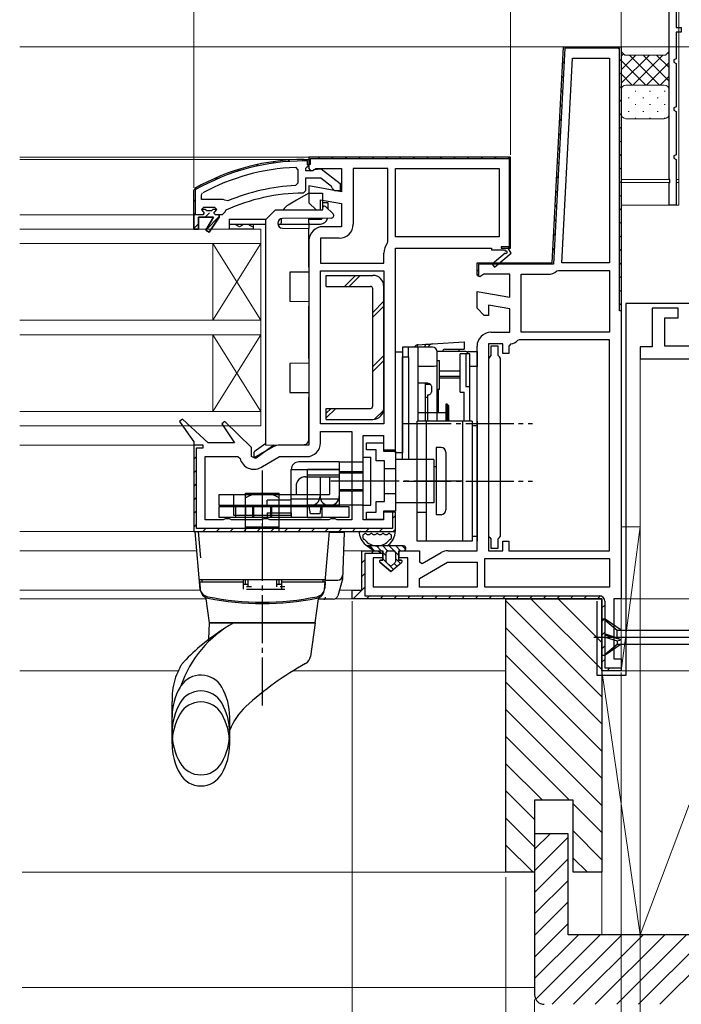
# Model space of a CAD drawing. Extents: x 0 to 1050, y 0 to 1583.
# Drawn here: x 746 to 884, y 165 to 371 of the extents above; entities that cross this region are included whole.
import ezdxf

# ---------------------------------------------------------------- set-up
doc = ezdxf.new("R2010")
doc.units = 0
doc.linetypes.add('YCENTER_1', pattern=[13, 10, -1, 1, -1])
doc.linetypes.add('YDIVIDE_1', pattern=[15, 10, -1, 1, -1, 1, -1])
for name, color, linetype, lineweight in [('YKK_11', 7, 'CONTINUOUS', 30), ('YKK_11E', 7, 'CONTINUOUS', 13), ('YKK_12', 2, 'CONTINUOUS', 13), ('YKK_13', 4, 'CONTINUOUS', 30), ('YKK_D', 6, 'CONTINUOUS', 13), ('YSS_K', 3, 'CONTINUOUS', 13)]:
    doc.layers.add(name, color=color, linetype=linetype, lineweight=lineweight)

msp = doc.modelspace()

# ---------------------------------------------------------------- linework, layer by layer
at = {"layer": 'YKK_11', "color": 30, "linetype": 'ByBlock', "lineweight": -2, "ltscale": 0.5}
for p, q in [((881.5, 337.46), (881.5, 433.5)), ((883, 432), (883, 369)), ((883, 369), (884, 369)), ((884, 368), (883, 368)), ((883, 368), (883, 362.5)), ((884, 369), (884, 368)), ((883, 362.5), (882.5, 362.24)), ((882.5, 362.24), (882.5, 361.75)), ((882.5, 361.75), (883, 361.5)), ((883, 361.5), (883, 352.5)), ((883, 352.5), (882.5, 352.24)), ((882.5, 352.24), (882.5, 351.75)), ((882.5, 351.75), (883, 351.5)), ((883, 351.5), (883, 342.5)), ((883, 342.5), (882.5, 342.24)), ((882.5, 342.24), (882.5, 341.75)), ((882.5, 341.75), (883, 341.5)), ((883, 341.5), (883, 332)), ((881.62, 337.27), (881.5, 337.46)), ((881.5, 336.54), (881.62, 336.72)), ((881.5, 332), (881.5, 336.54)), ((881.62, 336.72), (881.62, 337.27)), ((883, 332), (881.5, 332))]:
    msp.add_line(p, q, dxfattribs=at)
at = {"layer": 'YKK_11', "color": 211, "linetype": 'ByBlock', "lineweight": -2, "ltscale": 0.5}
for p, q in [((857.14, 320), (859.5, 365)), ((859.5, 365), (871.5, 365)), ((871.5, 365), (871.5, 250)), ((859.14, 320), (861.38, 362.6)), ((861.38, 362.6), (869.1, 362.6)), ((869.1, 362.6), (869.1, 320)), ((841.5, 317.38), (841.5, 320)), ((841.5, 320), (857.14, 320)), ((869.1, 320), (859.14, 320)), ((858.14, 318.28), (858.46, 318.4)), ((858.46, 318.4), (869.1, 318.4)), ((869.1, 318.4), (869.1, 305.5)), ((842.08, 317.06), (841.5, 317.38)), ((842.94, 317.6), (842.08, 317.06)), ((848.3, 317.6), (842.94, 317.6)), ((848.3, 312.79), (848.3, 317.6)), ((850.7, 305.5), (850.7, 317.6)), ((850.7, 317.6), (856.27, 317.6)), ((841.5, 310.5), (841.5, 313.99)), ((841.5, 313.99), (848.3, 312.79)), ((843, 309), (841.5, 310.5)), ((848.3, 310.36), (843.9, 311.13)), ((843.9, 311.13), (843.9, 309)), ((848.3, 305.5), (848.3, 310.36)), ((843.9, 309), (843, 309)), ((844.4, 305.5), (848.3, 305.5)), ((850.3, 303.9), (849.96, 303.76)), ((869.1, 303.9), (850.3, 303.9)), ((869.1, 305.5), (850.7, 305.5)), ((869.1, 260), (869.1, 303.9)), ((841.5, 260), (841.5, 302.6)), ((846.9, 303.1), (843.9, 303.1)), ((843.9, 303.1), (843.9, 260)), ((845.9, 302.6), (844.4, 302.6)), ((844.4, 302.6), (844.4, 300.65)), ((845.9, 300.65), (845.9, 302.6)), ((846.9, 301.1), (846.9, 303.1)), ((848.55, 303.11), (848.1, 302.62)), ((848.1, 302.62), (848.1, 301.1)), ((844.15, 300.36), (843.9, 300.06)), ((843.9, 300.06), (843.9, 263.05)), ((844.4, 300.65), (844.15, 300.36)), ((846.15, 300.36), (845.9, 300.65)), ((846.4, 300.06), (846.15, 300.36)), ((846.4, 263.05), (846.4, 300.06)), ((848.1, 301.1), (846.9, 301.1)), ((843.9, 263.05), (844.15, 262.75)), ((844.15, 262.75), (844.4, 262.45)), ((845.9, 262.45), (846.15, 262.75)), ((846.15, 262.75), (846.4, 263.05)), ((844.4, 262.45), (844.4, 260.5)), ((845.9, 260.5), (845.9, 262.45)), ((846.9, 260), (846.9, 262)), ((846.9, 262), (848.1, 262)), ((848.1, 262), (848.1, 260)), ((817.5, 251.8), (817.5, 260)), ((817.5, 260), (821.8, 260)), ((821.8, 258.5), (819.9, 258.5)), ((819.9, 258.5), (819.9, 252.5)), ((821.8, 260), (821.8, 258.5)), ((825.3, 258.5), (825.3, 260)), ((825.3, 260), (829.5, 260)), ((827.1, 258.5), (825.3, 258.5)), ((827.1, 252.5), (827.1, 258.5)), ((829.5, 260), (829.5, 257.65)), ((830.07, 257.33), (834.02, 259.61)), ((835.47, 260), (841.5, 260)), ((843.9, 260), (846.9, 260)), ((844.4, 260.5), (845.9, 260.5)), ((848.1, 260), (869.1, 260)), ((829.5, 257.65), (830.07, 257.33)), ((829.5, 254.23), (835.34, 257.6)), ((835.34, 257.6), (841.5, 257.6)), ((841.5, 257.6), (841.5, 252.4)), ((843.1, 252.4), (843.1, 258.4)), ((843.1, 258.4), (869.1, 258.4)), ((869.1, 258.4), (869.1, 252.4)), ((819.9, 252.5), (827.1, 252.5)), ((829.5, 252.4), (829.5, 254.23)), ((841.5, 252.4), (829.5, 252.4)), ((869.1, 252.4), (843.1, 252.4)), ((815.5, 250), (815.5, 251.8)), ((815.5, 251.8), (817.5, 251.8)), ((867.5, 250), (815.5, 250)), ((867.5, 235), (867.5, 250)), ((871.5, 250), (870, 250)), ((870, 250), (870, 237.5)), ((870, 237.5), (871.5, 237.5)), ((871.5, 237.5), (871.5, 235)), ((871.5, 235), (867.5, 235))]:
    msp.add_line(p, q, dxfattribs=at)
at = {"layer": 'YKK_11', "color": 211, "linetype": 'ByBlock', "lineweight": 30, "ltscale": 0.5}
for p, q in [((857.14, 320), (859.5, 365)), ((859.78, 364.7), (857.43, 319.7)), ((859.5, 365), (871.5, 365)), ((871.2, 364.7), (859.78, 364.7)), ((871.2, 310), (871.2, 364.7)), ((871.5, 365), (871.5, 310)), ((841.5, 317.6), (841.5, 320)), ((841.5, 320), (857.14, 320)), ((857.43, 319.7), (841.8, 319.7)), ((841.8, 319.7), (841.8, 317.14)), ((841.8, 317.14), (841.5, 317.6)), ((871.5, 310), (871.2, 310)), ((817.5, 251.8), (817.5, 260)), ((817.5, 260), (820.8, 260)), ((821.72, 259.4), (818.1, 259.4)), ((818.1, 259.4), (818.1, 250.6)), ((820.8, 260), (821.72, 259.4)), ((815.5, 250), (815.5, 251.8)), ((815.5, 251.8), (817.5, 251.8)), ((818.1, 250.6), (867, 250.6)), ((867.5, 250), (815.5, 250)), ((867.5, 235), (867.5, 250)), ((868.1, 249.5), (868.1, 235.6)), ((871.5, 235), (867.5, 235)), ((868.1, 235.6), (871.5, 235.6)), ((871.5, 235.6), (871.5, 235))]:
    msp.add_line(p, q, dxfattribs=at)
at = {"layer": 'YKK_11', "color": 211, "linetype": 'Continuous', "lineweight": 13}
for p, q in [((862.5, 364.7), (862.8, 365)), ((865.33, 364.7), (865.63, 365)), ((868.16, 364.7), (868.46, 365)), ((870.88, 364.59), (871.09, 364.8)), ((859.32, 361.51), (859.63, 361.83)), ((871.2, 362.08), (871.5, 362.38)), ((871.2, 359.25), (871.5, 359.55)), ((859.16, 358.53), (859.48, 358.85)), ((859, 355.54), (859.32, 355.86)), ((871.2, 356.43), (871.5, 356.73)), ((858.85, 352.56), (859.17, 352.88)), ((871.2, 353.6), (871.5, 353.9)), ((871.2, 350.77), (871.5, 351.07)), ((858.69, 349.57), (859.01, 349.89)), ((858.54, 346.59), (858.85, 346.91)), ((871.2, 347.94), (871.5, 348.24)), ((871.2, 345.11), (871.5, 345.41)), ((858.38, 343.61), (858.7, 343.92)), ((871.2, 342.28), (871.5, 342.58)), ((858.22, 340.62), (858.54, 340.94)), ((871.2, 339.46), (871.5, 339.76)), ((858.07, 337.64), (858.38, 337.95)), ((871.2, 336.63), (871.5, 336.93)), ((857.91, 334.65), (858.23, 334.97)), ((871.2, 333.8), (871.5, 334.1)), ((857.75, 331.67), (858.07, 331.98)), ((871.2, 330.97), (871.5, 331.27)), ((857.6, 328.68), (857.91, 329)), ((871.2, 328.14), (871.5, 328.44)), ((857.44, 325.7), (857.76, 326.01)), ((871.2, 325.31), (871.5, 325.61)), ((857.28, 322.71), (857.6, 323.03)), ((871.2, 322.49), (871.5, 322.79)), ((842.96, 319.7), (843.26, 320)), ((845.79, 319.7), (846.09, 320)), ((848.62, 319.7), (848.92, 320)), ((851.44, 319.7), (851.74, 320)), ((854.27, 319.7), (854.57, 320)), ((841.5, 318.24), (841.8, 318.54)), ((871.2, 319.66), (871.5, 319.96)), ((871.2, 316.83), (871.5, 317.13)), ((871.2, 314), (871.5, 314.3)), ((871.2, 311.17), (871.5, 311.47)), ((819.43, 259.4), (820.03, 260)), ((817.5, 257.47), (818.1, 258.07)), ((817.5, 254.64), (818.1, 255.24)), ((815.75, 250.07), (818.1, 252.41)), ((818.51, 250), (819.11, 250.6)), ((821.34, 250), (821.94, 250.6)), ((824.17, 250), (824.77, 250.6)), ((827, 250), (827.6, 250.6)), ((829.83, 250), (830.43, 250.6)), ((832.66, 250), (833.26, 250.6)), ((835.48, 250), (836.08, 250.6)), ((838.31, 250), (838.91, 250.6)), ((841.14, 250), (841.74, 250.6)), ((843.97, 250), (844.57, 250.6)), ((846.8, 250), (847.4, 250.6)), ((849.63, 250), (850.23, 250.6)), ((852.45, 250), (853.05, 250.6)), ((855.28, 250), (855.88, 250.6)), ((858.11, 250), (858.71, 250.6)), ((860.94, 250), (861.54, 250.6)), ((863.77, 250), (864.37, 250.6)), ((866.6, 250), (867.18, 250.58)), ((867.5, 248.07), (868.1, 248.67)), ((867.5, 245.25), (868.1, 245.85)), ((867.5, 242.42), (868.1, 243.02)), ((867.5, 239.59), (868.1, 240.19)), ((867.5, 236.76), (868.1, 237.36)), ((868.57, 235), (869.17, 235.6))]:
    msp.add_line(p, q, dxfattribs=at)
at = {"layer": 'YKK_11', "linetype": 'Continuous', "lineweight": 13}
for p, q in [((798.94, 340.73), (799.29, 341.08)), ((802.11, 341.08), (802.44, 341.4)), ((805.06, 341.2), (805.37, 341.5)), ((808.39, 341.7), (808.69, 342)), ((811.22, 341.7), (811.52, 342)), ((814.05, 341.7), (814.35, 342)), ((816.88, 341.7), (817.18, 342)), ((819.7, 341.7), (820, 342)), ((822.53, 341.7), (822.83, 342)), ((825.36, 341.7), (825.66, 342)), ((828.19, 341.7), (828.49, 342)), ((831.02, 341.7), (831.32, 342)), ((833.85, 341.7), (834.15, 342)), ((836.67, 341.7), (836.97, 342)), ((839.5, 341.7), (839.8, 342)), ((842.33, 341.7), (842.63, 342)), ((845.16, 341.7), (845.46, 342)), ((847.99, 341.7), (848.23, 341.94)), ((791.58, 339.03), (792.04, 339.49)), ((795.47, 340.09), (795.86, 340.48)), ((848.2, 339.08), (848.5, 339.38)), ((787.02, 337.3), (787.6, 337.88)), ((848.2, 336.25), (848.5, 336.55)), ((782.5, 332.78), (782.8, 333.08)), ((848.2, 333.43), (848.5, 333.73)), ((784.88, 329.5), (785.79, 330.41)), ((786.19, 330.82), (786.48, 331.1)), ((848.2, 330.6), (848.5, 330.9)), ((782.5, 329.95), (782.55, 330)), ((782.55, 330), (782.8, 330.25)), ((785.09, 326.88), (787.8, 329.6)), ((782.59, 327.22), (783.5, 328.12)), ((848.2, 327.77), (848.5, 328.07)), ((848.2, 324.94), (848.5, 325.24)), ((846.5, 323.24), (846.56, 323.3)), ((782.5, 279.04), (783.1, 279.64)), ((782.5, 276.21), (783.1, 276.81)), ((782.5, 273.38), (783.1, 273.98)), ((782.5, 270.55), (783.1, 271.15)), ((782.5, 267.73), (783.1, 268.33)), ((823.9, 266.7), (824.5, 267.3)), ((782.5, 264.9), (783.1, 265.5)), ((784.43, 264), (785.03, 264.6)), ((787.26, 264), (787.86, 264.6)), ((790.09, 264), (790.69, 264.6)), ((792.92, 264), (793.52, 264.6)), ((795.74, 264), (796.34, 264.6)), ((798.57, 264), (799.17, 264.6)), ((801.4, 264), (802, 264.6)), ((804.23, 264), (804.83, 264.6)), ((807.06, 264), (807.66, 264.6)), ((809.89, 264), (810.49, 264.6)), ((812.71, 264), (813.31, 264.6)), ((815.54, 264), (816.14, 264.6)), ((818.37, 264), (818.97, 264.6)), ((821.2, 264), (821.8, 264.6)), ((824.03, 264), (824.5, 264.47))]:
    msp.add_line(p, q, dxfattribs=at)
at = {"layer": 'YKK_11', "linetype": 'ByBlock', "lineweight": -2, "ltscale": 0.5}
for p, q in [((805.5, 341.5), (806.5, 341.5)), ((848.5, 342), (806.5, 342)), ((806.5, 342), (806.5, 340.5)), ((806.5, 341.5), (806.5, 340.4)), ((848.5, 323), (848.5, 342)), ((803.68, 339.87), (804.2, 339.37)), ((804.2, 339.37), (804.2, 336.56)), ((806.06, 339.91), (805.8, 339.61)), ((805.8, 339.61), (805.8, 339.2)), ((805.8, 339.2), (807.2, 339.2)), ((806.5, 340.4), (806.06, 339.91)), ((806.5, 340.5), (806.5, 339.6)), ((806.5, 339.6), (806.8, 339.14)), ((806.8, 339.14), (807.27, 339.18)), ((807.2, 339.2), (807.6, 339.4)), ((807.27, 339.18), (807.94, 339.6)), ((807.6, 339.4), (809.02, 339.59)), ((807.94, 339.6), (813.3, 339.6)), ((809.02, 339.59), (813, 336.48)), ((813.3, 339.6), (813.3, 334.79)), ((822.9, 339.6), (815.7, 339.6)), ((815.7, 339.6), (815.7, 328)), ((822.9, 324.37), (822.9, 339.6)), ((824.5, 339.6), (846.1, 339.6)), ((824.5, 325.4), (824.5, 339.6)), ((846.1, 339.6), (846.1, 325.4)), ((804.2, 336.56), (803.72, 336.06)), ((808.96, 337.6), (805.8, 337.6)), ((805.8, 337.6), (805.8, 335)), ((811.21, 335.85), (808.96, 337.6)), ((813, 336.48), (813, 335)), ((782.5, 335.05), (782.75, 335.49)), ((782.5, 330), (782.5, 335.05)), ((784.1, 334.11), (784.36, 334.55)), ((805.8, 335), (805.3, 334.5)), ((813.3, 334.79), (806.5, 335.99)), ((806.5, 335.99), (806.5, 332.5)), ((811.4, 335.48), (811.21, 335.85)), ((811.9, 335), (811.4, 335.48)), ((813, 335), (811.9, 335)), ((784.1, 333.2), (784.1, 334.11)), ((788.61, 333.2), (784.1, 333.2)), ((789.01, 333.01), (788.61, 333.2)), ((789.6, 332.86), (789.01, 333.01)), ((806.5, 332.5), (808, 331)), ((808.9, 331), (808.9, 333.13)), ((808.9, 333.13), (813.3, 332.36)), ((813.3, 332.36), (813.3, 327.5)), ((784.1, 331.1), (784.6, 331.6)), ((784.91, 331.1), (784.1, 331.1)), ((784.6, 331.6), (786.8, 331.6)), ((785.2, 330.84), (784.91, 331.1)), ((786.2, 330.84), (785.2, 330.84)), ((786.49, 331.1), (786.2, 330.84)), ((787.3, 331.1), (786.49, 331.1)), ((786.8, 331.6), (787.3, 331.1)), ((788.9, 330.49), (788.4, 330)), ((789.19, 330.93), (788.9, 330.49)), ((808, 331), (808.9, 331)), ((782.5, 327), (782.5, 330)), ((786.6, 329.5), (783.5, 329.5)), ((783.5, 329.5), (783.5, 327)), ((785.03, 326.79), (786.6, 329.5)), ((787.8, 329.5), (785.71, 326.37)), ((788.4, 330), (787.8, 330)), ((787.8, 330), (787.8, 329.5)), ((783.5, 327), (782.5, 327)), ((785.71, 326.37), (785.03, 326.79)), ((813.3, 327.5), (809.4, 327.5)), ((806.5, 324.6), (806.5, 282)), ((812.8, 325.1), (808.9, 325.1)), ((808.9, 325.1), (808.9, 319.9)), ((822.8, 324.06), (822.9, 324.37)), ((846.1, 325.4), (824.5, 325.4)), ((824.5, 281), (824.5, 323)), ((824.5, 323), (844.5, 323)), ((844.5, 323), (844.5, 322.7)), ((844.5, 322.7), (847.25, 322.7)), ((847.25, 322.7), (847.43, 322.39)), ((848.58, 322), (848, 323)), ((822.1, 319.9), (822.1, 322)), ((847.36, 322.02), (844.64, 319.7)), ((845.16, 319.1), (848.58, 322)), ((808.9, 319.9), (822.1, 319.9)), ((808.9, 286.4), (808.9, 318.3)), ((808.9, 318.3), (822.1, 318.3)), ((822.1, 318.3), (822.1, 286.4)), ((844.64, 319.7), (845.16, 319.1)), ((780.14, 287.42), (779.55, 286.9)), ((785.5, 282.5), (780.14, 287.42)), ((779.55, 286.9), (782.5, 282.71)), ((788.95, 286.92), (788.34, 286.41)), ((788.34, 286.41), (790.97, 282.5)), ((794.5, 281.51), (788.95, 286.92)), ((822.1, 286.4), (808.9, 286.4)), ((808.9, 282.5), (808.9, 284.8)), ((808.9, 284.8), (815.4, 284.8)), ((815.4, 284.8), (815.4, 266.4)), ((817.8, 266.4), (817.8, 284)), ((817.8, 284), (822, 284)), ((822, 284), (822, 281)), ((782.5, 282.71), (782.5, 264)), ((790.97, 282.5), (785.5, 282.5)), ((794.5, 279.65), (794.5, 281.51)), ((799.02, 281.61), (795.07, 279.33)), ((806.5, 282), (800.47, 282)), ((784.9, 266.4), (784.9, 279.6)), ((784.9, 279.6), (791.69, 279.6)), ((791.69, 279.6), (792.17, 279.21)), ((795.07, 279.33), (794.5, 279.65)), ((796.45, 277.35), (800.34, 279.6)), ((800.34, 279.6), (806, 279.6)), ((822, 281), (824.5, 281)), ((824.5, 268), (822, 268)), ((822, 268), (822, 266.4)), ((824.5, 264), (824.5, 268)), ((788.63, 266.4), (784.9, 266.4)), ((789.07, 266.65), (788.63, 266.4)), ((789.93, 266.65), (789.07, 266.65)), ((790.37, 266.4), (789.93, 266.65)), ((796.63, 266.4), (790.37, 266.4)), ((797.07, 266.65), (796.63, 266.4)), ((797.93, 266.65), (797.07, 266.65)), ((798.37, 266.4), (797.93, 266.65)), ((810.63, 266.4), (798.37, 266.4)), ((811.07, 266.65), (810.63, 266.4)), ((811.93, 266.65), (811.07, 266.65)), ((812.37, 266.4), (811.93, 266.65)), ((815.4, 266.4), (812.37, 266.4)), ((822, 266.4), (817.8, 266.4)), ((782.5, 264), (824.5, 264))]:
    msp.add_line(p, q, dxfattribs=at)
at = {"layer": 'YKK_11', "linetype": 'ByBlock', "lineweight": 30, "ltscale": 0.5}
for p, q in [((805.5, 341.5), (806.5, 341.5)), ((806.2, 341.2), (805.5, 341.2)), ((806.2, 340.4), (806.2, 341.2)), ((848.5, 342), (806.5, 342)), ((806.5, 342), (806.5, 340.5)), ((806.5, 341.5), (806.5, 340.4)), ((806.8, 340.5), (806.8, 341.7)), ((806.8, 341.7), (848.2, 341.7)), ((848.2, 341.7), (848.2, 323.3)), ((848.5, 323.5), (848.5, 342)), ((806.5, 340.4), (806.2, 340.4)), ((806.5, 340.5), (806.8, 340.5)), ((782.5, 335.05), (782.75, 335.49)), ((782.5, 330), (782.5, 335.05)), ((782.9, 335.23), (782.8, 335.05)), ((782.8, 335.05), (782.8, 330)), ((784.91, 331.1), (784.1, 331.1)), ((784.1, 331.1), (784.48, 330.59)), ((784.7, 330.3), (784.4, 330)), ((784.48, 330.59), (784.7, 330.3)), ((785.2, 330.84), (784.91, 331.1)), ((786.2, 330.84), (785.2, 330.84)), ((786.49, 331.1), (786.2, 330.84)), ((787.3, 331.1), (786.49, 331.1)), ((786.7, 330.3), (786.93, 330.59)), ((787, 330), (786.7, 330.3)), ((786.93, 330.59), (787.3, 331.08)), ((787.3, 331.08), (787.3, 331.1)), ((782.8, 330), (782.5, 330)), ((782.5, 330), (782.5, 327)), ((784.4, 330), (782.5, 330)), ((783.5, 327), (783.5, 329.5)), ((783.5, 329.5), (786.6, 329.5)), ((786.6, 329.5), (785.03, 326.79)), ((785.71, 326.37), (787.8, 329.5)), ((787.8, 330), (787, 330)), ((787.8, 329.5), (787.8, 330)), ((782.5, 327), (783.5, 327)), ((785.03, 326.79), (785.71, 326.37)), ((848.2, 323.3), (846.5, 323.3)), ((846.5, 323.3), (846.5, 323)), ((846.5, 323), (848.5, 323)), ((848, 323), (848.5, 323.5)), ((784.5, 282), (782.5, 282)), ((782.5, 282), (782.5, 264)), ((783.1, 264.6), (783.1, 281.4)), ((783.1, 281.4), (784.5, 281.4)), ((784.5, 281.4), (784.5, 282)), ((824.5, 268), (823.9, 268)), ((823.9, 268), (823.9, 264.6)), ((824.5, 264), (824.5, 268)), ((782.5, 264), (824.5, 264)), ((823.9, 264.6), (783.1, 264.6))]:
    msp.add_line(p, q, dxfattribs=at)
at = {"layer": 'YKK_11', "linetype": 'ByBlock', "lineweight": -2, "ltscale": 0.5}
for centre, radius, start, end in [((805.5, 295.5), 46, 90, 119.6372), ((805.5, 295.5), 44.4, 92.3499, 118.4298), ((805.5, 295.5), 39, 90.2901, 114.7198), ((805.5, 295.5), 40.6, 92.5101, 113.062), ((809.4, 324.6), 2.9, 90, 180), ((812.8, 328), 2.9, 270, 360), ((825.5, 322), 3.4, 142.6431, 180), ((847.55, 322.18), 0.25, 220.357, 120), ((800.47, 279.1), 2.9, 90, 120), ((806, 282.5), 2.9, 270, 360), ((795, 279.87), 2.9, 193.0206, 300)]:
    msp.add_arc(centre, radius, start, end, dxfattribs=at)
at = {"layer": 'YKK_11', "linetype": 'ByBlock', "lineweight": 30, "ltscale": 0.5}
for radius in [46, 45.7]:
    msp.add_arc((805.5, 295.5), radius, 90, 119.6372, dxfattribs=at)
at = {"layer": 'YKK_11', "color": 211, "linetype": 'ByBlock', "lineweight": -2, "ltscale": 0.5}
for centre, radius, start, end in [((856.27, 320.5), 2.9, 270, 310.1192), ((844.4, 302.6), 2.9, 90, 180), ((848.3, 305.5), 2.4, 275.9378, 313.6028), ((835.47, 257.1), 2.9, 90, 120)]:
    msp.add_arc(centre, radius, start, end, dxfattribs=at)
at = {"layer": 'YKK_11', "color": 211, "linetype": 'ByBlock', "lineweight": 30, "ltscale": 0.5}
msp.add_arc((867, 249.5), 1.1, 0, 90, dxfattribs=at)
at = {"layer": 'YKK_11E', "color": 4, "linetype": 'ByBlock', "lineweight": -2, "ltscale": 0.5}
for p, q in [((883.35, 310.5), (878, 310.5)), ((878, 310.5), (878, 302.5)), ((883.35, 308.5), (883.35, 310.5)), ((880.6, 302.6), (880.6, 308.5)), ((880.6, 308.5), (883.35, 308.5)), ((878, 302.5), (875.5, 302.5)), ((875.5, 302.5), (875.5, 300)), ((889.6, 302.6), (880.6, 302.6)), ((875.5, 300), (934, 300))]:
    msp.add_line(p, q, dxfattribs=at)
at = {"layer": 'YKK_12'}
for p, q in [((883.5, 332), (883.5, 425.9)), ((746.26, 365), (860.45, 365)), ((746.26, 342), (807, 342)), ((746.26, 341.5), (805.5, 341.5)), ((871.5, 337.3), (881.58, 337.3)), ((871.5, 336.7), (881.58, 336.7)), ((883, 337.3), (883.5, 337.3)), ((883, 336.7), (883.5, 336.7)), ((883.5, 332), (871.5, 332)), ((746.26, 330), (782.5, 330)), ((796.5, 327), (746.26, 327)), ((796.5, 305), (796.5, 327)), ((796.5, 286), (796.5, 327)), ((796.5, 324), (746.26, 324)), ((786.5, 308), (786.5, 324)), ((796.5, 308), (786.5, 324)), ((796.5, 324), (786.5, 308)), ((796.5, 308), (746.26, 308)), ((796.5, 305), (746.26, 305)), ((786.5, 289), (786.5, 305)), ((796.5, 289), (786.5, 305)), ((796.5, 305), (786.5, 289)), ((796.5, 289), (746.26, 289)), ((796.5, 286), (746.26, 286)), ((746.26, 282), (783, 282)), ((746.26, 264), (783.5, 264)), ((746.26, 260), (783.15, 260)), ((813.66, 260), (818, 260)), ((746.26, 251.8), (783.87, 251.8)), ((812.85, 251.8), (816, 251.8)), ((746.26, 250), (785.1, 250)), ((812, 250), (816, 250)), ((746.26, 235), (779.31, 235)), ((803.22, 235), (847.5, 235))]:
    msp.add_line(p, q, dxfattribs=at)
at = {"layer": 'YKK_13'}
for p, q in [((806.5, 334.5), (803.9, 333)), ((806.5, 334.5), (809.3, 334.5)), ((809.3, 334.5), (809.3, 331)), ((803.9, 333), (802.2, 332.02)), ((809.3, 332.56), (810.4, 332.56)), ((810.4, 332.56), (810.4, 331.24)), ((799.5, 331), (797.5, 329)), ((799.5, 331), (809.4, 331)), ((809.4, 331), (809.4, 331.5)), ((809.91, 331.71), (811.51, 330.16)), ((789.9, 329.06), (797.5, 329.06)), ((789.9, 329.06), (789.9, 328.06)), ((797.5, 282), (797.5, 329)), ((800, 328.21), (800, 328.2)), ((800.7, 329.17), (800.7, 328.3)), ((800.7, 328), (800.7, 328.3)), ((811.17, 329.3), (800.99, 329.21)), ((806.5, 328.3), (806.5, 329.26)), ((806.5, 329.06), (808.9, 329.06)), ((806.5, 328.3), (806.5, 328)), ((789.9, 328.06), (797.5, 328.06)), ((789.9, 328.06), (789.9, 327.06)), ((789.9, 327.06), (794.9, 327.06)), ((789.9, 327.06), (794.9, 327.06)), ((794.9, 328.06), (794.9, 327.06)), ((800.02, 328), (806.5, 328)), ((800.99, 327.2), (806.5, 327.15)), ((806.5, 328.06), (808.9, 328.06)), ((806.5, 328), (806.5, 327.7)), ((806.5, 327.7), (806.5, 327.15)), ((806.5, 319.06), (806.5, 327.15)), ((806.5, 318.06), (802.5, 318.03)), ((802.5, 318.03), (802.5, 311.98)), ((806.5, 319.06), (806.5, 318.06)), ((810.1, 315.05), (810.1, 317.35)), ((810.1, 317.35), (819.8, 317.35)), ((810.1, 315.05), (819.3, 315.05)), ((819.8, 290.15), (819.8, 314.55)), ((822.1, 289.65), (822.1, 315.05)), ((802.5, 311.98), (806.5, 311.95)), ((806.5, 311.95), (806.5, 310.95)), ((806.5, 300.06), (806.5, 310.95)), ((827.2, 302.4), (826, 302.4)), ((826, 302.4), (826, 300.4)), ((827.2, 300.4), (827.2, 302.4)), ((829.2, 302.4), (827.2, 302.4)), ((829.03, 302.62), (828.99, 302.47)), ((828.99, 302.47), (828.99, 302.4)), ((829.07, 302.74), (829.03, 302.62)), ((829.12, 302.83), (829.07, 302.74)), ((829.18, 302.89), (829.12, 302.83)), ((829.25, 302.92), (829.18, 302.89)), ((829.2, 302.4), (829.2, 287)), ((832.2, 302.4), (829.2, 302.4)), ((829.25, 302.92), (830.93, 303.02)), ((830.65, 302.4), (830.67, 302.57)), ((830.67, 302.57), (830.71, 302.72)), ((830.71, 302.72), (830.75, 302.84)), ((830.75, 302.84), (830.8, 302.94)), ((830.8, 302.94), (830.86, 303)), ((830.86, 303), (830.93, 303.02)), ((830.93, 303.02), (831.29, 303.04)), ((831.29, 303.04), (831.61, 303.06)), ((831.61, 303.06), (831.88, 303.08)), ((831.88, 303.08), (832.08, 303.09)), ((832.08, 303.09), (832.2, 303.1)), ((832.2, 303.1), (832.24, 303.1)), ((832.24, 303.1), (838.8, 303.5)), ((834.8, 301.97), (838.8, 302.01)), ((838.8, 302.01), (837.8, 301.95)), ((837.8, 301.5), (837.8, 302)), ((838.8, 303.5), (838.8, 302.5)), ((838.8, 302.5), (838.8, 302.01)), ((806.5, 300.06), (806.5, 299.06)), ((824.5, 301.4), (826, 301.4)), ((824.5, 280.4), (824.5, 301.4)), ((826, 301.4), (826, 280.4)), ((826, 300.4), (827.2, 300.4)), ((826, 279), (826, 300.4)), ((827.2, 300.4), (827.2, 279)), ((839.2, 301.5), (833.2, 301.5)), ((833.2, 298.51), (833.2, 301.4)), ((833.2, 299.6), (833.7, 299.6)), ((833.7, 293.6), (833.7, 299.6)), ((840, 301), (838, 301)), ((838, 293), (838, 301)), ((839.2, 301), (839.2, 294.2)), ((839.5, 301.2), (839.5, 301)), ((839.5, 301), (839.5, 301.19)), ((839.8, 301.49), (841.5, 301.5)), ((840, 287), (840, 301)), ((840, 300.15), (840, 301)), ((841.5, 301.5), (841.5, 298.38)), ((806.5, 299.06), (802.5, 299.03)), ((802.5, 299.03), (802.5, 292.98)), ((832.2, 298.4), (829.2, 298.4)), ((833.2, 287), (833.2, 298.51)), ((833.7, 297.5), (838, 297.5)), ((841.5, 298.38), (840, 298.38)), ((841.5, 279.5), (841.5, 298.38)), ((838, 296.3), (833.7, 296.3)), ((833.7, 296), (838, 296)), ((829.2, 295), (830.7, 295)), ((830.7, 295), (830.7, 287)), ((831.24, 294.9), (830.7, 294.9)), ((831.82, 294.6), (830.7, 294.6)), ((830.7, 293.4), (830.7, 287)), ((832, 294.1), (832, 293.2)), ((833.7, 293.6), (833.2, 293.6)), ((833.5, 288.75), (833.5, 293.6)), ((839.2, 294.2), (840, 294.2)), ((802.5, 292.98), (806.5, 292.95)), ((806.5, 292.95), (806.5, 291.95)), ((806.5, 283.14), (806.5, 291.95)), ((830.7, 292), (831.2, 292)), ((830.7, 292), (831.2, 292)), ((831.2, 292.4), (831.2, 287)), ((838, 293), (838.8, 293)), ((838.8, 287), (838.8, 293)), ((810.1, 287.35), (810.1, 289.65)), ((810.1, 289.65), (819.3, 289.65)), ((835.3, 290.5), (835, 290.5)), ((835, 290.5), (835, 287)), ((835.2, 290.5), (835.3, 290.5)), ((835.2, 287), (835.2, 290.5)), ((835.2, 287), (835.2, 290.5)), ((835.3, 290.5), (835.6, 290.2)), ((835.3, 290.5), (835.3, 287)), ((835.6, 290.2), (835.3, 290.5)), ((835.3, 287), (835.3, 290.5)), ((835.6, 287), (835.6, 290.2)), ((835.6, 287), (835.6, 290.2)), ((810.1, 287.35), (819.8, 287.35)), ((835, 288.75), (829.3, 288.75)), ((835.6, 287.5), (835.31, 287)), ((840.5, 287), (829, 287)), ((829, 262), (829, 287)), ((831, 262), (831, 287)), ((838.5, 287), (838.5, 262)), ((840.5, 287), (840.5, 262)), ((841.5, 286), (840.5, 286)), ((840.5, 286), (840.5, 263)), ((841.5, 287), (841.5, 262)), ((841.5, 263), (841.5, 286)), ((797.5, 282.32), (795.12, 280.58)), ((795.48, 279.35), (799.15, 282.03)), ((797.5, 282), (805.52, 282.14)), ((833, 281.5), (833, 267.5)), ((833, 281.5), (833, 267.5)), ((834, 281.5), (833, 281.5)), ((795, 280.34), (795, 279.6)), ((817.8, 269.5), (817.8, 279.5)), ((817.8, 279.5), (819.4, 279.5)), ((819.4, 269.5), (819.4, 279.5)), ((826, 280.4), (824.5, 280.4)), ((832.5, 279), (824.5, 279)), ((832.5, 279), (832.5, 270)), ((835, 280.5), (835, 268.5)), ((812.8, 278.5), (804.4, 278.5)), ((806.2, 277), (812.8, 277)), ((806.2, 266.9), (806.2, 277)), ((812.8, 278.5), (812.8, 277)), ((812.8, 278.5), (817.8, 278.5)), ((812.8, 278.5), (812.8, 269.2)), ((812.8, 277), (812.8, 272.5)), ((822.2, 277.1), (824.5, 277.1)), ((833, 277.5), (832.5, 277.5)), ((802.8, 269.2), (802.8, 276.9)), ((802.8, 276.9), (812.8, 276.9)), ((805.8, 275.4), (812.8, 275.4)), ((806.2, 275.8), (812.8, 275.8)), ((808.8, 275.4), (808.8, 271.4)), ((810.8, 275.4), (810.8, 271.7)), ((812.8, 276.5), (817.8, 276.5)), ((812.8, 276.25), (817.8, 276.25)), ((812.8, 275.4), (812.8, 271.4)), ((803.8, 273.4), (803.8, 271.7)), ((787.8, 271.7), (802.8, 271.7)), ((787.8, 269.4), (787.8, 271.7)), ((790.8, 271.7), (790.8, 269.4)), ((793.3, 264), (793.3, 272)), ((793.3, 272), (800.3, 272)), ((800.3, 264), (800.3, 272)), ((802.8, 269.4), (802.8, 271.7)), ((802.8, 271.7), (803.8, 271.7)), ((802.8, 270.8), (812.8, 270.8)), ((803.8, 271.7), (810.8, 271.7)), ((812.8, 272.75), (817.8, 272.75)), ((812.8, 272.5), (817.8, 272.5)), ((822.2, 271.9), (824.5, 271.9)), ((797.8, 269.4), (787.8, 269.4)), ((787.8, 266.9), (787.8, 269.2)), ((787.8, 269.2), (814.8, 269.2)), ((790.8, 269.4), (790.8, 269.2)), ((790.8, 269.2), (790.8, 267.4)), ((791.3, 266.9), (791.3, 269.2)), ((793.3, 269.4), (793.3, 267.4)), ((793.3, 266.9), (793.3, 269.2)), ((794.8, 266.9), (794.8, 269.2)), ((795.05, 266.9), (795.05, 269.2)), ((802.8, 270.5), (797.8, 270.5)), ((797.8, 269.2), (797.8, 270.5)), ((810.8, 269.4), (797.8, 269.4)), ((798.55, 266.9), (798.55, 269.2)), ((798.8, 266.9), (798.8, 269.2)), ((802.8, 269.2), (802.8, 270.5)), ((802.8, 269.2), (802.8, 269.4)), ((802.8, 267.4), (802.8, 269.2)), ((812.8, 269.2), (802.8, 269.2)), ((812.8, 269.2), (802.8, 269.2)), ((809.2, 269.5), (806.2, 269.5)), ((806.8, 267.7), (806.55, 269.2)), ((808.8, 267.7), (809.05, 269.2)), ((809.2, 269.5), (809.2, 266.9)), ((812.8, 269.5), (809.2, 269.5)), ((817.8, 269.5), (812.8, 269.5)), ((814.8, 269.2), (814.8, 266.9)), ((817.8, 269.5), (819.4, 269.5)), ((832.5, 270), (824.5, 270)), ((814.8, 266.9), (787.8, 266.9)), ((790.8, 267.4), (802.8, 267.4)), ((797.8, 267.9), (797.8, 266.9)), ((797.8, 267.9), (802.8, 267.9)), ((802.8, 267.9), (802.8, 266.9)), ((806.2, 266.9), (809.2, 266.9)), ((808.8, 267.7), (806.8, 267.7)), ((829, 268), (831, 268)), ((834, 267.5), (833, 267.5)), ((783.86, 251.91), (782.8, 264)), ((783.98, 258.5), (783.5, 264)), ((794, 264), (801, 264)), ((809.74, 251.91), (810.8, 264)), ((810.79, 263.89), (813.8, 263.89)), ((813.8, 263.89), (813.45, 254.02)), ((817.24, 264), (824.16, 264)), ((818.64, 263.4), (819.07, 263.4)), ((819.87, 263.4), (820.3, 263.4)), ((821.1, 263.4), (821.53, 263.4)), ((822.33, 263.4), (822.76, 263.4)), ((840.5, 263), (841.5, 263)), ((826.2, 261), (818.65, 261)), ((818.65, 261), (820.1, 260)), ((820.1, 260), (818.65, 261)), ((840.5, 262), (829, 262)), ((820.1, 260), (821.9, 260)), ((820.1, 260), (821.9, 260)), ((821.9, 260), (821.9, 258)), ((821.9, 258), (821.9, 260)), ((822.6, 257.7), (822.6, 259.7)), ((822.6, 257.7), (822.6, 259.7)), ((822.9, 260), (824.2, 260)), ((822.9, 260), (824.2, 260)), ((824.5, 259.7), (824.5, 257.7)), ((824.5, 259.7), (824.5, 257.7)), ((825.2, 260), (826.2, 260)), ((825.2, 258), (825.2, 260)), ((825.2, 260), (826.2, 260)), ((825.2, 258), (825.2, 260)), ((821.27, 257.64), (823.55, 255.7)), ((823.55, 255.7), (821.27, 257.64)), ((821.9, 258), (821.4, 258)), ((821.4, 258), (821.9, 258)), ((823.36, 256.92), (822.71, 257.47)), ((823.36, 256.92), (822.71, 257.47)), ((823.55, 255.7), (825.83, 257.64)), ((823.55, 255.7), (825.83, 257.64)), ((824.39, 257.47), (823.74, 256.92)), ((823.74, 256.92), (824.39, 257.47)), ((825.7, 258), (825.2, 258)), ((825.2, 258), (825.7, 258)), ((783.67, 254), (809.92, 254)), ((783.7, 253.5), (783.81, 252.2)), ((783.7, 253.5), (792.8, 253.5)), ((784.2, 254), (792.8, 254)), ((784.2, 254), (784.2, 253.5)), ((792.8, 254), (792.8, 252)), ((792.8, 253), (793.8, 253)), ((793.3, 253), (793.28, 254)), ((794.5, 252.44), (793.5, 252.44)), ((793.8, 254), (793.8, 252.44)), ((799.8, 252.44), (799.8, 254)), ((799.8, 253), (800.8, 253)), ((800.3, 253), (800.32, 254)), ((801.5, 252.44), (800.5, 252.44)), ((800.8, 254), (800.8, 252)), ((800.8, 254), (809.4, 254)), ((800.8, 253.5), (809.9, 253.5)), ((809.4, 254), (809.4, 253.5)), ((809.9, 253.5), (809.79, 252.2)), ((809.92, 253.89), (812.48, 253.89)), ((813.42, 253.77), (812.51, 250.62)), ((793.5, 252), (801.5, 252)), ((809.84, 250.33), (809.84, 250.08)), ((785.8, 245), (785.1, 249.99)), ((807.8, 245), (808.5, 249.99)), ((809.64, 249.87), (808.48, 249.87)), ((811.55, 249.89), (809.74, 249.89)), ((785.68, 241.55), (785.8, 245)), ((785.8, 245), (807.8, 245)), ((807.8, 245), (785.8, 245)), ((807.8, 245), (806.81, 237.99)), ((780.44, 236.84), (780.43, 236.84)), ((778, 219.75), (778, 228.5)), ((790, 222.63), (790, 225.63)), ((790, 219.75), (790, 222.63))]:
    msp.add_line(p, q, dxfattribs=at)
at = {"layer": 'YKK_13', "linetype": 'Continuous'}
for p, q in [((789.95, 327.84), (789.9, 327.82)), ((789.95, 328.06), (789.95, 327.84)), ((791.32, 328.06), (791.32, 327.84)), ((792.01, 327.44), (791.32, 327.84)), ((792.69, 327.84), (792.01, 327.44)), ((792.69, 328.06), (792.69, 327.84)), ((794.07, 328.06), (794.07, 327.84)), ((794.76, 327.44), (794.07, 327.84)), ((794.9, 327.53), (794.76, 327.44)), ((813.87, 315.05), (816.17, 317.35)), ((814.86, 315.05), (817.16, 317.35)), ((819.8, 309.66), (822.1, 311.96)), ((819.8, 308.67), (822.1, 310.97)), ((819.8, 298.35), (822.1, 300.65)), ((819.8, 297.36), (822.1, 299.66)), ((810.1, 288.65), (811.1, 289.65)), ((810.1, 287.66), (812.09, 289.65)), ((820.14, 287.38), (822.07, 289.31)), ((820.18, 260), (819.18, 261)), ((821.53, 260), (820.53, 261)), ((822.87, 260), (821.87, 261)), ((824.22, 260), (823.22, 261)), ((825.57, 260), (824.57, 261)), ((826.64, 260.27), (825.91, 261)), ((822.6, 258.93), (821.9, 259.63)), ((825.2, 259.02), (824.5, 259.72)), ((822.67, 257.51), (821.9, 258.28)), ((824.05, 256.13), (822.71, 257.47)), ((824.78, 256.75), (824.21, 257.31)), ((825.51, 257.37), (824.5, 258.37))]:
    msp.add_line(p, q, dxfattribs=at)
at = {"layer": 'YKK_13', "color": 80}
for p, q in [((899.5, 311.5), (872.5, 311.5)), ((872.5, 311.5), (872.51, 234)), ((866.5, 234), (866.5, 249.5)), ((872.51, 234), (866.5, 234))]:
    msp.add_line(p, q, dxfattribs=at)
at = {"layer": 'YKK_13', "linetype": 'YCENTER_1'}
for p, q in [((826.14, 286.5), (853.07, 286.5)), ((796.8, 227.74), (796.8, 277.78)), ((821.02, 274.5), (810.71, 274.5)), ((838.31, 274.5), (816.31, 274.5)), ((826.14, 274.5), (853.07, 274.5))]:
    msp.add_line(p, q, dxfattribs=at)
at = {"layer": 'YKK_13', "linetype": 'ByBlock', "lineweight": -2, "ltscale": 0.5}
for p, q in [((818.5, 281), (818.5, 282.5)), ((818.5, 282.5), (822, 282.5)), ((822, 282.5), (822, 280.75)), ((820.5, 281), (818.5, 281)), ((820.5, 278.75), (820.5, 281)), ((822, 280.75), (824.5, 280.75)), ((824.5, 280.75), (824.5, 268.25)), ((822.2, 278.75), (820.5, 278.75)), ((822.2, 270.25), (822.2, 278.75)), ((820.5, 268), (820.5, 270.25)), ((820.5, 270.25), (822.2, 270.25)), ((818.5, 266.5), (818.5, 268)), ((818.5, 268), (820.5, 268)), ((824.5, 268.25), (822, 268.25)), ((822, 268.25), (822, 266.5)), ((822, 266.5), (818.5, 266.5))]:
    msp.add_line(p, q, dxfattribs=at)
at = {"layer": 'YKK_13', "linetype": 'YDIVIDE_1', "lineweight": 13}
msp.add_line((796.8, 261.77), (796.8, 274.78), dxfattribs=at)
at = {"layer": 'YKK_13', "linetype": 'YCENTER_1', "lineweight": 13}
for p, q in [((821.02, 274.5), (810.71, 274.5)), ((836.31, 274.5), (819.44, 274.5))]:
    msp.add_line(p, q, dxfattribs=at)
at = {"layer": 'YKK_13', "lineweight": 13}
for p, q in [((793.3, 269.4), (793.3, 267.4)), ((793.3, 266.9), (793.3, 269.2))]:
    msp.add_line(p, q, dxfattribs=at)
at = {"layer": 'YKK_13', "lineweight": 30}
for p, q in [((793.3, 264.9), (793.3, 266.9)), ((800.3, 264.9), (793.3, 264.9))]:
    msp.add_line(p, q, dxfattribs=at)
at = {"layer": 'YKK_13', "linetype": 'ByBlock', "lineweight": -2}
for p, q in [((868.2, 245.75), (867.5, 245.75)), ((867.5, 245.75), (867.5, 238.25)), ((868.2, 238.25), (868.2, 245.75)), ((871.5, 243.47), (868.2, 245.75)), ((868.2, 245.55), (870.67, 243.47)), ((868.2, 242.65), (870.67, 241.87)), ((871.5, 241.42), (868.2, 242.37)), ((870.67, 243.47), (897.32, 243.47)), ((870.67, 241.86), (870.67, 243.47)), ((865.83, 242), (942.97, 242)), ((868.2, 242), (870.67, 241.22)), ((868.2, 238.45), (870.67, 240.52)), ((871.5, 240.52), (868.2, 238.25)), ((870.67, 241.87), (871.5, 241.42)), ((870.67, 241.22), (871.5, 241.42)), ((870.67, 241.22), (870.67, 240.52)), ((870.67, 240.52), (898.31, 240.52)), ((867.5, 238.25), (868.2, 238.25))]:
    msp.add_line(p, q, dxfattribs=at)
at = {"layer": 'YKK_13'}
for centre, radius, start, end in [((803.7, 329.42), 3, 120, 148.2042), ((809.7, 331.5), 0.3, 45.9392, 180), ((801, 328.21), 1, 90.5, 180), ((808.9, 329.56), 0.5, 270, 314.7354), ((808.9, 329.56), 1.5, 270, 346.3029), ((811.16, 329.8), 0.5, 270.5, 45.9392), ((801, 328.2), 1, 180, 269.5), ((819.8, 315.05), 2.3, 0, 90), ((819.3, 314.55), 0.5, 0, 90), ((829.31, 301.92), 1, 93.503, 151.1689), ((832.3, 302.1), 1, 93.5, 162.5769), ((832.2, 301.4), 1, 0, 90), ((834.8, 301.47), 0.5, 90.5, 176.9964), ((839.2, 301.2), 0.3, 0, 90), ((839.8, 301.19), 0.3, 90.5, 180), ((819.3, 290.15), 0.5, 270, 0), ((819.8, 289.65), 2.3, 270, 0), ((805.5, 283.14), 1, 271, 0), ((834, 280.5), 1, 0, 90), ((795.3, 280.34), 0.3, 126.1457, 180), ((795.3, 279.6), 0.3, 180, 306.1457), ((804.4, 276.9), 1.6, 90, 180), ((805.8, 273.4), 2, 90, 180), ((796.8, 265.37), 6.63, 58.1092, 121.8908), ((806.8, 271.4), 2, 270, 0), ((810.8, 271.4), 2, 180, 270), ((810.8, 271.4), 2, 270, 0), ((834, 268.5), 1, 270, 0), ((817.24, 263.7), 0.3, 90, 188.2061), ((820.7, 264.2), 3.8, 188.2061, 237.3631), ((818.02, 263.1), 0.3, 110.0221, 202.2818), ((817.93, 262.6), 0.2, 153.367, 266.633), ((820.7, 264.2), 3.2, 202.2818, 203.1478), ((817.48, 262.82), 0.3, 333.367, 23.1478), ((817.81, 263.66), 0.3, 290.0221, 328.1651), ((818.24, 263.4), 0.2, 36.8699, 148.1651), ((818.64, 263.7), 0.3, 216.8699, 270), ((819.07, 263.7), 0.3, 270, 323.1301), ((819.47, 263.4), 0.2, 36.8699, 143.1301), ((819.87, 263.7), 0.3, 216.8699, 270), ((820.3, 263.7), 0.3, 270, 323.1301), ((820.7, 263.4), 0.2, 36.8699, 143.1301), ((821.1, 263.7), 0.3, 216.8699, 270), ((821.53, 263.7), 0.3, 270, 323.1301), ((821.93, 263.4), 0.2, 36.8699, 143.1301), ((822.33, 263.7), 0.3, 216.8699, 270), ((820.7, 264.2), 3.8, 302.6369, 351.7939), ((822.76, 263.7), 0.3, 270, 323.1301), ((823.16, 263.4), 0.2, 31.8349, 143.1301), ((823.59, 263.66), 0.3, 211.8349, 249.9779), ((823.47, 262.6), 0.2, 273.367, 26.633), ((823.38, 263.1), 0.3, 337.7182, 69.9779), ((823.92, 262.82), 0.3, 156.8522, 206.633), ((820.7, 264.2), 3.2, 336.8522, 337.7182), ((824.16, 263.7), 0.3, 351.7939, 90), ((817.9, 262.1), 0.3, 36.8522, 86.633), ((820.7, 264.2), 3.2, 216.8522, 323.1478), ((823.5, 262.1), 0.3, 93.367, 143.1478), ((826.2, 260.5), 0.5, 270.1146, 89.8854), ((826.2, 260.5), 0.5, 270, 90.1146), ((822.9, 259.7), 0.3, 90, 180), ((822.9, 259.7), 0.3, 90, 180), ((824.2, 259.7), 0.3, 0, 90), ((824.2, 259.7), 0.3, 0, 90), ((826.2, 260.5), 0.5, 270, 270.1147), ((821.4, 257.8), 0.202, 90, 229.5362), ((821.4, 257.8), 0.202, 90, 229.5362), ((822.9, 257.7), 0.3, 180, 229.5362), ((822.9, 257.7), 0.3, 180, 229.5362), ((823.55, 257.15), 0.3, 229.5362, 310.4638), ((823.55, 257.15), 0.3, 229.5362, 310.4638), ((824.2, 257.7), 0.3, 310.4638, 0), ((824.2, 257.7), 0.3, 310.4638, 0), ((825.7, 257.8), 0.202, 310.4638, 90), ((825.7, 257.8), 0.202, 310.4638, 90), ((812.48, 254.89), 1, 270, 358), ((812.46, 254.05), 1, 343.9496, 358), ((785.81, 252.37), 2, 185, 258.6371), ((785.85, 252.08), 2, 185, 258.6831), ((784.6, 249.92), 0.5, 8, 60.1028), ((796.8, 307.08), 57.8, 258.6371, 281.3629), ((807.75, 252.08), 2, 281.3169, 355), ((807.79, 252.37), 2, 281.3629, 355), ((809, 249.92), 0.5, 119.8972, 172), ((811.55, 250.89), 1, 270, 343.9496), ((796.8, 306.8), 57.8, 258.6831, 281.3169), ((809.64, 250.08), 0.2, 249.207, 360), ((809.64, 250.07), 0.2, 270, 0), ((802.43, 224.09), 23.9, 118.9674, 161.0443), ((811.68, 207.3), 43, 122.4846, 136.5998), ((804.83, 238.27), 2, 299.1429, 352), ((837.95, 178.88), 66, 119.1429, 132.5352), ((784, 229.09), 5, 29.8628, 146.7585), ((784, 229.09), 5, 146.7585, 150.1372), ((790.53, 225.34), 12.53, 150.1372, 180), ((784, 225.8), 5, 29.8628, 150.1372), ((777.47, 225.34), 12.53, 0, 29.8628), ((790.53, 222.05), 12.53, 150.1372, 209.8628), ((784, 223.5), 5, 29.8628, 150.1372), ((777.47, 222.05), 12.53, 330.1372, 29.8628), ((790.53, 219.75), 12.53, 150.1372, 180), ((777.47, 219.75), 12.53, 0, 29.8628), ((802.12, 217.93), 13, 132.5352, 158.7896), ((790.53, 219.75), 12.53, 180, 209.8628), ((777.47, 219.75), 12.53, 330.1372, 0), ((784, 218.3), 5, 209.8628, 330.1372), ((784, 216), 5, 209.8628, 330.1372)]:
    msp.add_arc(centre, radius, start, end, dxfattribs=at)
at = {"layer": 'YKK_13', "extrusion": (0, 0, -1)}
msp.add_ellipse((832.2, 298.51), major_axis=(1, 0), ratio=0.109772, start_param=0, end_param=1.570796, dxfattribs=at)
at = {"layer": 'YKK_13'}
for points, knots in [([(831.2, 294.9), (831.22, 294.9), (831.24, 294.9), (831.4, 294.88), (831.56, 294.82), (831.73, 294.71), (831.86, 294.57), (831.96, 294.38), (832, 294.22), (832, 294.12), (832, 294.1)], [0, 0, 0, 0, 0.227808, 0.380892, 0.498698, 0.617169, 0.72199, 0.832373, 0.96088, 1, 1, 1, 1]), ([(832, 293.2), (831.99, 293.11), (831.97, 292.92), (831.83, 292.69), (831.64, 292.52), (831.44, 292.43), (831.28, 292.4), (831.21, 292.4), (831.2, 292.4), (831.2, 292.4)], [0, 0, 0, 0, 0.150086, 0.300105, 0.450937, 0.60133, 0.760539, 0.938527, 1, 1, 1, 1]), ([(779.65, 235.72), (779.68, 235.78), (779.75, 235.9), (779.86, 236.07), (779.97, 236.25), (780.1, 236.43), (780.26, 236.63), (780.38, 236.78), (780.44, 236.85)], [0, 0, 0, 0, 0.203875, 0.408136, 0.612367, 0.816986, 1.0953, 1.374481, 1.374481, 1.374481, 1.374481]), ([(779.65, 235.72), (779.68, 235.78), (779.75, 235.9), (779.86, 236.07), (779.97, 236.25), (780.1, 236.43), (780.26, 236.63), (780.37, 236.77), (780.43, 236.84)], [0, 0, 0, 0, 0.203875, 0.408136, 0.612367, 0.816986, 1.0953, 1.363878, 1.363878, 1.363878, 1.363878]), ([(779.65, 235.71), (779.32, 235.03), (778.65, 233.65), (778.12, 231.42), (777.97, 229.68), (777.99, 228.72), (778, 228.5)], [0, 0, 0, 0, 2.275315, 4.598584, 6.82799, 7.483644, 7.483644, 7.483644, 7.483644])]:
    msp.add_open_spline(points, degree=3, knots=knots, dxfattribs=at)
at = {"layer": 'YKK_D'}
for p, q in [((782.5, 335.62), (782.5, 454.5)), ((848.5, 342.5), (848.5, 454.5)), ((871.5, 355), (871.5, 454.5)), ((871.5, 365), (871.5, 454.5)), ((871.55, 365), (1042.5, 365)), ((871.55, 365), (1042.5, 365)), ((875.5, 264), (875.5, 64.5)), ((875.5, 264), (875.5, 44.5)), ((815.5, 249.5), (815.5, 124.5)), ((815.5, 249.5), (815.5, 144.5)), ((815.5, 249.5), (815.5, 124.5)), ((871.75, 250), (1042.5, 250)), ((872.75, 250), (1042.5, 250)), ((871.5, 234.6), (871.5, 84.5)), ((871.5, 234.6), (871.5, 64.5)), ((871.5, 234.6), (871.5, 64.5)), ((871.5, 234.6), (871.5, 104.5)), ((871.5, 234.6), (871.5, 124.5)), ((872, 235), (1042.5, 235)), ((847.5, 192), (847.5, 144.5)), ((847.5, 192), (847.5, 144.5)), ((853.5, 166.5), (853.5, 144.5)), ((853.5, 166.5), (853.5, 144.5))]:
    msp.add_line(p, q, dxfattribs=at)
at = {"layer": 'YSS_K'}
for p, q in [((871.5, 364), (872.25, 363.25)), ((871.5, 356), (871.5, 364)), ((871.5, 364), (872.25, 363.25)), ((872.25, 363.25), (880.75, 363.25)), ((872.25, 363.25), (880.75, 363.25)), ((880.75, 363.25), (881.5, 364)), ((880.75, 363.25), (881.5, 364)), ((881.5, 364), (881.5, 356)), ((872.5, 357), (880.5, 357)), ((880.5, 357), (872.5, 357)), ((871.5, 351), (871.5, 356)), ((881.5, 356), (881.5, 351)), ((880.5, 350), (872.5, 350))]:
    msp.add_line(p, q, dxfattribs=at)
at = {"layer": 'YSS_K', "linetype": 'Continuous'}
for p, q in [((871.5, 363.03), (871.99, 363.51)), ((871.5, 360.2), (874.55, 363.25)), ((871.5, 357.37), (877.38, 363.25)), ((879.49, 357), (873.24, 363.25)), ((873.96, 357), (880.21, 363.25)), ((881.5, 357.82), (876.07, 363.25)), ((881.5, 360.64), (878.89, 363.25)), ((881.5, 363.47), (881.24, 363.74)), ((876.66, 357), (871.5, 362.16)), ((876.79, 357), (881.5, 361.71)), ((873.83, 357), (871.5, 359.33)), ((879.62, 357), (881.5, 358.88)), ((871.59, 356.41), (871.5, 356.5)), ((871.5, 355.76), (871.57, 355.76)), ((874.4, 355.76), (874.6, 355.76)), ((877.43, 355.76), (877.63, 355.76)), ((880.46, 355.76), (880.66, 355.76)), ((881.5, 356.05), (881.5, 356.05)), ((871.5, 352.93), (871.57, 352.93)), ((872.98, 354.34), (873.18, 354.34)), ((874.4, 352.93), (874.6, 352.93)), ((876.01, 354.34), (876.21, 354.34)), ((877.43, 352.93), (877.63, 352.93)), ((879.04, 354.34), (879.24, 354.34)), ((880.46, 352.93), (880.66, 352.93)), ((872.98, 351.51), (873.18, 351.51)), ((876.01, 351.51), (876.21, 351.51)), ((879.04, 351.51), (879.24, 351.51)), ((874.4, 350.1), (874.6, 350.1)), ((877.43, 350.1), (877.63, 350.1)), ((880.46, 350.1), (880.66, 350.1)), ((853.5, 197.79), (856.71, 201)), ((853.5, 193.3), (860.5, 200.3)), ((853.5, 188.81), (860.5, 195.81)), ((853.5, 184.32), (860.5, 191.32)), ((853.5, 179.83), (860.5, 186.83)), ((853.5, 175.34), (860.5, 182.34)), ((853.5, 170.85), (862.65, 180)), ((853.72, 166.58), (867.14, 180)), ((857.13, 165.5), (871.63, 180)), ((861.62, 165.5), (876.12, 180)), ((866.11, 165.5), (880.61, 180)), ((870.6, 165.5), (885.1, 180)), ((875.09, 165.5), (889.59, 180)), ((879.58, 165.5), (894.08, 180))]:
    msp.add_line(p, q, dxfattribs=at)
at = {"layer": 'YSS_K', "ltscale": 1.5}
for p, q in [((875.5, 180), (920.5, 300)), ((920.5, 300), (875.5, 300)), ((875.5, 300), (875.5, 180)), ((875.5, 265), (871.5, 265)), ((875.5, 265), (871.5, 235)), ((871.5, 265), (871.5, 235)), ((875.5, 265), (875.5, 235)), ((867.5, 229.57), (847.5, 249.57)), ((867.5, 235.23), (852.73, 250)), ((867.5, 240.88), (858.38, 250)), ((867.5, 223.91), (847.5, 243.91)), ((867.5, 218.25), (847.5, 238.25)), ((867.5, 229.57), (863.07, 234)), ((875.5, 235), (867.5, 235)), ((867.5, 235), (875.5, 180)), ((867.5, 235), (867.5, 180)), ((871.5, 235), (875.5, 235)), ((875.5, 235), (875.5, 180)), ((867.5, 212.6), (847.5, 232.6)), ((867.5, 206.94), (847.5, 226.94)), ((860.78, 208), (847.5, 221.28)), ((855.13, 208), (847.5, 215.63)), ((853.5, 203.97), (847.5, 209.97)), ((867.5, 201.28), (861.5, 207.28)), ((853.5, 198.31), (847.5, 204.31)), ((867.5, 195.63), (861.5, 201.63)), ((853.16, 193), (847.5, 198.66)), ((864.47, 193), (861.5, 195.97)), ((849, 193), (746.76, 193)), ((875.5, 180), (867.5, 180)), ((875.5, 180), (920.5, 180)), ((853.5, 169), (746.76, 169))]:
    msp.add_line(p, q, dxfattribs=at)
at = {"layer": 'YSS_K', "linetype": 'ByBlock', "lineweight": -2, "ltscale": 0.5}
for p, q in [((847.5, 193), (847.5, 250)), ((847.5, 250), (867.5, 250)), ((867.5, 250), (867.5, 234)), ((867.5, 234), (867.5, 193)), ((861.5, 208), (853.5, 208)), ((853.5, 208), (853.5, 193)), ((861.5, 193), (861.5, 208)), ((860.5, 201), (853.5, 201)), ((853.5, 201), (853.5, 167.5)), ((860.5, 180), (860.5, 201)), ((853.5, 193), (847.5, 193)), ((867.5, 193), (861.5, 193)), ((943.5, 180), (860.5, 180))]:
    msp.add_line(p, q, dxfattribs=at)
at = {"layer": 'YSS_K'}
for centre, start, end in [((872.5, 356), 90, 180), ((872.5, 356), 90, 180), ((880.5, 356), 0, 90), ((880.5, 356), 0, 90), ((872.5, 351), 180, 270), ((880.5, 351), 270, 360)]:
    msp.add_arc(centre, 1, start, end, dxfattribs=at)
at = {"layer": 'YSS_K', "linetype": 'ByBlock', "lineweight": -2, "ltscale": 0.5}
msp.add_arc((855.5, 167.5), 2, 180, 270, dxfattribs=at)

doc.saveas('drawing.dxf')
